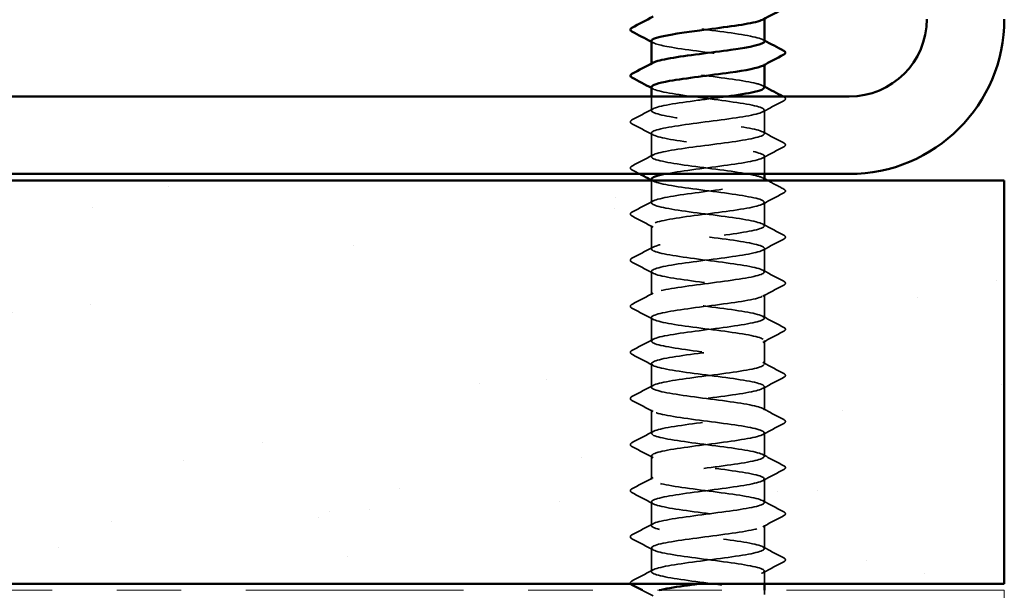
# Model space of a CAD drawing. Units: inches. Extents: x 0.6 to 33.4, y 0.6 to 21.4.
# Drawn here: x 13.3 to 14.9, y 11.7 to 12.6 of the extents above; entities that cross this region are included whole.
import ezdxf

# ---------------------------------------------------------------- set-up
doc = ezdxf.new("R2010")
doc.units = ezdxf.units.IN
doc.header["$LTSCALE"] = 2
doc.header["$MEASUREMENT"] = 0
doc.linetypes.add('DASHED', pattern=[0.2067, 0.1654, -0.0413])
doc.linetypes.add('DOUBLE_DASH_CHAIN', pattern=[1.2403, 0.6614, -0.0827, 0.1654, -0.0827, 0.1654, -0.0827])
for name, color, linetype, lineweight in [('Hatch (ANSI)', 7, 'Continuous', 18), ('Hidden (ANSI)', 7, 'DASHED', 35), ('Visible (ANSI)', 7, 'Continuous', 50)]:
    doc.layers.add(name, color=color, linetype=linetype, lineweight=lineweight)

msp = doc.modelspace()

# ---------------------------------------------------------------- hatches: boundary and pattern name
at = {"layer": 'Hatch (ANSI)', "true_color": 0x804000}
h = msp.add_hatch(dxfattribs=at)
h.set_pattern_fill('AR-SAND', color=36, scale=0.25, angle=45, style=0)
h.paths.add_polyline_path([(1.59214, 12.3011), (14.86236, 12.3011), (14.86236, 11.6761), (1.59214, 11.6761)])

# ---------------------------------------------------------------- linework, layer by layer
at = {"layer": 'Hidden (ANSI)', "ltscale": 0.00122}
for p, q in [((14.31603, 12.48082), (14.31603, 12.48221)), ((14.49103, 12.48015), (14.49103, 12.48153))]:
    msp.add_line(p, q, dxfattribs=at)
at = {"layer": 'Hidden (ANSI)', "ltscale": 0.02058}
msp.add_line((14.31603, 12.40939), (14.31603, 12.4311), dxfattribs=at)
at = {"layer": 'Hidden (ANSI)', "ltscale": 0.034593}
for p, q in [((14.49103, 12.37368), (14.49103, 12.4101)), ((14.31603, 12.33796), (14.31603, 12.37439)), ((14.49103, 12.23082), (14.49103, 12.26725)), ((14.31603, 12.1951), (14.31603, 12.23153)), ((14.49103, 12.15939), (14.49103, 12.19582)), ((14.31603, 12.12368), (14.31603, 12.1601)), ((14.49103, 12.08796), (14.49103, 12.12439)), ((14.31603, 12.05225), (14.31603, 12.08868)), ((14.49103, 12.01653), (14.49103, 12.05296)), ((14.31603, 11.98082), (14.31603, 12.01725)), ((14.49103, 11.9451), (14.49103, 11.98153)), ((14.31603, 11.90939), (14.31603, 11.94582)), ((14.49103, 11.87368), (14.49103, 11.9101)), ((14.31603, 11.83796), (14.31603, 11.87439)), ((14.49103, 11.80225), (14.49103, 11.83868)), ((14.31603, 11.76653), (14.31603, 11.80296)), ((14.49103, 11.73082), (14.49103, 11.76725)), ((14.31603, 11.6951), (14.31603, 11.73153))]:
    msp.add_line(p, q, dxfattribs=at)
at = {"layer": 'Hidden (ANSI)', "ltscale": 0.026158}
msp.add_line((14.49103, 12.3111), (14.49103, 12.33868), dxfattribs=at)
at = {"layer": 'Hidden (ANSI)', "ltscale": 0.032824}
msp.add_line((14.31603, 12.26653), (14.31603, 12.3011), dxfattribs=at)
at = {"layer": 'Hidden (ANSI)', "ltscale": 0.018675}
msp.add_line((14.49103, 11.6761), (14.49103, 11.69582), dxfattribs=at)
at = {"layer": 'Hidden (ANSI)', "ltscale": 0.006294}
msp.add_line((14.49103, 11.65939), (14.49103, 11.6661), dxfattribs=at)
at = {"layer": 'Hidden (ANSI)', "ltscale": 0.283838}
msp.add_open_spline([(14.31623, 12.58868), (14.31614, 12.58765), (14.31711, 12.58662), (14.31922, 12.5856), (14.32817, 12.58125), (14.35712, 12.57691), (14.39017, 12.57256), (14.42323, 12.56822), (14.4586, 12.56387), (14.47686, 12.55952), (14.48994, 12.55641), (14.49372, 12.55329), (14.48817, 12.55018)], degree=3, knots=[-268.6061719, -268.6061719, -268.6061719, -268.6061719, -268.3354667, -268.3354667, -268.3354667, -267.1886589, -267.1886589, -267.1886589, -266.041851, -266.041851, -266.041851, -265.2196402, -265.2196402, -265.2196402, -265.2196402], dxfattribs=at)
at = {"layer": 'Hidden (ANSI)', "ltscale": 0.28383}
msp.add_open_spline([(14.49103, 12.51653), (14.49103, 12.52087), (14.47013, 12.5252), (14.43976, 12.52954), (14.40931, 12.53388), (14.37098, 12.53823), (14.34584, 12.54258), (14.32181, 12.54673), (14.31106, 12.55088), (14.31866, 12.55503)], degree=3, knots=[259.1813939, 259.1813939, 259.1813939, 259.1813939, 260.3253848, 260.3253848, 260.3253848, 261.4721927, 261.4721927, 261.4721927, 262.5679256, 262.5679256, 262.5679256, 262.5679256], dxfattribs=at)
at = {"layer": 'Hidden (ANSI)', "ltscale": 0.002721}
for points in [[(14.31865, 12.51446), (14.31778, 12.51493), (14.31691, 12.5154), (14.31603, 12.51586)], [(14.48842, 12.51932), (14.48929, 12.51885), (14.49016, 12.51839), (14.49103, 12.51792)], [(14.31865, 12.44303), (14.31778, 12.4435), (14.31691, 12.44397), (14.31603, 12.44443)], [(14.48842, 12.44789), (14.48929, 12.44742), (14.49016, 12.44696), (14.49103, 12.44649)], [(14.31865, 12.30018), (14.31778, 12.30064), (14.31691, 12.30111), (14.31603, 12.30158)], [(14.48842, 12.30503), (14.48929, 12.30457), (14.49016, 12.3041), (14.49103, 12.30363)]]:
    msp.add_open_spline(points, degree=3, dxfattribs=at)
at = {"layer": 'Hidden (ANSI)', "ltscale": 0.28384}
msp.add_open_spline([(14.31624, 12.51725), (14.31652, 12.51396), (14.32767, 12.51067), (14.347, 12.50738), (14.37253, 12.50303), (14.41095, 12.49868), (14.44115, 12.49434), (14.47135, 12.48999), (14.4917, 12.48565), (14.49102, 12.4813), (14.49088, 12.48045), (14.48994, 12.4796), (14.48829, 12.47875)], degree=3, knots=[-262.3229866, -262.3229866, -262.3229866, -262.3229866, -261.4546196, -261.4546196, -261.4546196, -260.3078117, -260.3078117, -260.3078117, -259.1610038, -259.1610038, -259.1610038, -258.9364549, -258.9364549, -258.9364549, -258.9364549], dxfattribs=at)
at = {"layer": 'Hidden (ANSI)', "ltscale": 0.283829}
msp.add_open_spline([(14.49065, 12.4451), (14.49067, 12.44717), (14.48658, 12.44925), (14.4783, 12.45132), (14.46092, 12.45566), (14.42605, 12.46001), (14.39286, 12.46435), (14.35966, 12.4687), (14.32992, 12.47304), (14.31999, 12.47739), (14.31525, 12.47946), (14.31513, 12.48153), (14.31902, 12.4836)], degree=3, knots=[252.8982086, 252.8982086, 252.8982086, 252.8982086, 253.4445376, 253.4445376, 253.4445376, 254.5913455, 254.5913455, 254.5913455, 255.7381534, 255.7381534, 255.7381534, 256.2847403, 256.2847403, 256.2847403, 256.2847403], dxfattribs=at)
at = {"layer": 'Hidden (ANSI)', "ltscale": 1.261785}
msp.add_open_spline([(14.31628, 12.44582), (14.31618, 12.44461), (14.31753, 12.4434), (14.32045, 12.44219), (14.33095, 12.43784), (14.36112, 12.4335), (14.39438, 12.42915), (14.42765, 12.42481), (14.46221, 12.42046), (14.47909, 12.41612), (14.49596, 12.41177), (14.49423, 12.40742), (14.47485, 12.40308), (14.45547, 12.39873), (14.41948, 12.39439), (14.38666, 12.39004), (14.35384, 12.3857), (14.32596, 12.38135), (14.31834, 12.377), (14.31071, 12.37266), (14.32376, 12.36831), (14.35031, 12.36397), (14.37686, 12.35962), (14.41547, 12.35528), (14.44494, 12.35093), (14.4744, 12.34658), (14.49313, 12.34224), (14.49083, 12.33789), (14.48852, 12.33355), (14.46532, 12.3292), (14.43396, 12.32486), (14.40259, 12.32051), (14.36477, 12.31616), (14.34127, 12.31182), (14.33999, 12.31158), (14.33875, 12.31134), (14.33755, 12.3111)], degree=3, knots=[-256.0398013, -256.0398013, -256.0398013, -256.0398013, -255.7205802, -255.7205802, -255.7205802, -254.5737724, -254.5737724, -254.5737724, -253.4269645, -253.4269645, -253.4269645, -252.2801567, -252.2801567, -252.2801567, -251.1333488, -251.1333488, -251.1333488, -249.9865409, -249.9865409, -249.9865409, -248.8397331, -248.8397331, -248.8397331, -247.6929252, -247.6929252, -247.6929252, -246.5461173, -246.5461173, -246.5461173, -245.3993095, -245.3993095, -245.3993095, -244.2525016, -244.2525016, -244.2525016, -244.1897138, -244.1897138, -244.1897138, -244.1897138], dxfattribs=at)
at = {"layer": 'Hidden (ANSI)', "ltscale": 1.206918}
msp.add_open_spline([(14.49066, 12.30225), (14.49072, 12.30413), (14.48735, 12.30602), (14.48041, 12.30791), (14.46444, 12.31225), (14.43044, 12.3166), (14.39708, 12.32094), (14.36372, 12.32529), (14.33282, 12.32964), (14.32134, 12.33398), (14.30987, 12.33833), (14.31845, 12.34267), (14.34236, 12.34702), (14.36628, 12.35136), (14.40424, 12.35571), (14.43539, 12.36006), (14.46655, 12.3644), (14.4892, 12.36875), (14.49092, 12.37309), (14.49264, 12.37744), (14.47332, 12.38178), (14.44358, 12.38613), (14.41384, 12.39048), (14.37528, 12.39482), (14.3491, 12.39917), (14.32291, 12.40351), (14.31051, 12.40786), (14.3187, 12.4122), (14.32689, 12.41655), (14.35524, 12.4209), (14.38817, 12.42524), (14.40298, 12.4272), (14.41836, 12.42915), (14.43251, 12.4311)], degree=3, knots=[240.331838, 240.331838, 240.331838, 240.331838, 240.8296511, 240.8296511, 240.8296511, 241.976459, 241.976459, 241.976459, 243.1232669, 243.1232669, 243.1232669, 244.2700747, 244.2700747, 244.2700747, 245.4168826, 245.4168826, 245.4168826, 246.5636905, 246.5636905, 246.5636905, 247.7104983, 247.7104983, 247.7104983, 248.8573062, 248.8573062, 248.8573062, 250.004114, 250.004114, 250.004114, 251.1509219, 251.1509219, 251.1509219, 251.6667043, 251.6667043, 251.6667043, 251.6667043], dxfattribs=at)
at = {"layer": 'Hidden (ANSI)', "ltscale": 0.035082}
for points in [[(14.52104, 12.42466), (14.51015, 12.41891), (14.49928, 12.41314), (14.48842, 12.40732)], [(14.28603, 12.39484), (14.29691, 12.40059), (14.30779, 12.40636), (14.31865, 12.41217)], [(14.31865, 12.37161), (14.30779, 12.37742), (14.29691, 12.38319), (14.28603, 12.38894)], [(14.48842, 12.37646), (14.49928, 12.37065), (14.51015, 12.36487), (14.52104, 12.35912)], [(14.52104, 12.35323), (14.51015, 12.34748), (14.49928, 12.34171), (14.48842, 12.33589)], [(14.28603, 12.32341), (14.29691, 12.32916), (14.30779, 12.33493), (14.31865, 12.34075)], [(14.28603, 12.25198), (14.29691, 12.25773), (14.30779, 12.2635), (14.31865, 12.26932)], [(14.52104, 12.2818), (14.51015, 12.27605), (14.49928, 12.27028), (14.48842, 12.26446)], [(14.31865, 12.22875), (14.30779, 12.23456), (14.29691, 12.24033), (14.28603, 12.24609)], [(14.48842, 12.2336), (14.49928, 12.22779), (14.51015, 12.22202), (14.52104, 12.21626)], [(14.52104, 12.21037), (14.51015, 12.20462), (14.49928, 12.19885), (14.48842, 12.19303)], [(14.28603, 12.18055), (14.29691, 12.1863), (14.30779, 12.19207), (14.31865, 12.19789)], [(14.31865, 12.15732), (14.30779, 12.16314), (14.29691, 12.16891), (14.28603, 12.17466)], [(14.48842, 12.16217), (14.49928, 12.15636), (14.51015, 12.15059), (14.52104, 12.14484)], [(14.52104, 12.13894), (14.51015, 12.13319), (14.49928, 12.12742), (14.48842, 12.12161)], [(14.28603, 12.10912), (14.29691, 12.11487), (14.30779, 12.12065), (14.31865, 12.12646)], [(14.31865, 12.08589), (14.30779, 12.09171), (14.29691, 12.09748), (14.28603, 12.10323)], [(14.48842, 12.09075), (14.49928, 12.08493), (14.51015, 12.07916), (14.52104, 12.07341)], [(14.52104, 12.06752), (14.51015, 12.06176), (14.49928, 12.05599), (14.48842, 12.05018)], [(14.28603, 12.03769), (14.29691, 12.04345), (14.30779, 12.04922), (14.31865, 12.05503)], [(14.31865, 12.01446), (14.30779, 12.02028), (14.29691, 12.02605), (14.28603, 12.0318)], [(14.48842, 12.01932), (14.49928, 12.0135), (14.51015, 12.00773), (14.52104, 12.00198)], [(14.52104, 11.99609), (14.51015, 11.99033), (14.49928, 11.98456), (14.48842, 11.97875)], [(14.28603, 11.96626), (14.29691, 11.97202), (14.30779, 11.97779), (14.31865, 11.9836)], [(14.31865, 11.94303), (14.30779, 11.94885), (14.29691, 11.95462), (14.28603, 11.96037)], [(14.48842, 11.94789), (14.49928, 11.94207), (14.51015, 11.9363), (14.52104, 11.93055)], [(14.52104, 11.92466), (14.51015, 11.91891), (14.49928, 11.91314), (14.48842, 11.90732)], [(14.28603, 11.89484), (14.29691, 11.90059), (14.30779, 11.90636), (14.31865, 11.91217)], [(14.31865, 11.87161), (14.30779, 11.87742), (14.29691, 11.88319), (14.28603, 11.88894)], [(14.48842, 11.87646), (14.49928, 11.87065), (14.51015, 11.86487), (14.52104, 11.85912)], [(14.52104, 11.85323), (14.51015, 11.84748), (14.49928, 11.84171), (14.48842, 11.83589)], [(14.28603, 11.82341), (14.29691, 11.82916), (14.30779, 11.83493), (14.31865, 11.84075)], [(14.31865, 11.80018), (14.30779, 11.80599), (14.29691, 11.81176), (14.28603, 11.81752)], [(14.48842, 11.80503), (14.49928, 11.79922), (14.51015, 11.79345), (14.52104, 11.78769)], [(14.52104, 11.7818), (14.51015, 11.77605), (14.49928, 11.77028), (14.48842, 11.76446)], [(14.28603, 11.75198), (14.29691, 11.75773), (14.30779, 11.7635), (14.31865, 11.76932)], [(14.31865, 11.72875), (14.30779, 11.73456), (14.29691, 11.74033), (14.28603, 11.74609)], [(14.48842, 11.7336), (14.49928, 11.72779), (14.51015, 11.72202), (14.52104, 11.71626)], [(14.52104, 11.71037), (14.51015, 11.70462), (14.49928, 11.69885), (14.48842, 11.69303)], [(14.28603, 11.68055), (14.29691, 11.6863), (14.30779, 11.69207), (14.31865, 11.69789)]]:
    msp.add_open_spline(points, degree=3, dxfattribs=at)
at = {"layer": 'Hidden (ANSI)', "ltscale": 0.00103}
msp.add_open_spline([(14.51999, 12.4311), (14.52034, 12.43092), (14.52069, 12.43074), (14.52104, 12.43055)], degree=3, dxfattribs=at)
at = {"layer": 'Hidden (ANSI)', "ltscale": 0.041609}
for points in [[(14.52104, 12.43055), (14.52244, 12.42981), (14.52348, 12.42897), (14.52359, 12.42636), (14.5225, 12.42543), (14.52104, 12.42466)], [(14.28603, 12.38894), (14.28463, 12.38968), (14.28359, 12.39052), (14.28348, 12.39314), (14.28457, 12.39407), (14.28603, 12.39484)], [(14.52104, 12.35912), (14.52244, 12.35839), (14.52348, 12.35754), (14.52359, 12.35493), (14.5225, 12.354), (14.52104, 12.35323)], [(14.28603, 12.31752), (14.28463, 12.31825), (14.28359, 12.31909), (14.28348, 12.32171), (14.28457, 12.32264), (14.28603, 12.32341)], [(14.52104, 12.28769), (14.52244, 12.28696), (14.52348, 12.28612), (14.52359, 12.2835), (14.5225, 12.28257), (14.52104, 12.2818)], [(14.28603, 12.24609), (14.28463, 12.24682), (14.28359, 12.24767), (14.28348, 12.25028), (14.28457, 12.25121), (14.28603, 12.25198)], [(14.52104, 12.21626), (14.52244, 12.21553), (14.52348, 12.21469), (14.52359, 12.21207), (14.5225, 12.21114), (14.52104, 12.21037)], [(14.28603, 12.17466), (14.28463, 12.1754), (14.28359, 12.17624), (14.28348, 12.17885), (14.28457, 12.17978), (14.28603, 12.18055)], [(14.52104, 12.14484), (14.52244, 12.1441), (14.52348, 12.14326), (14.52359, 12.14064), (14.5225, 12.13972), (14.52104, 12.13894)], [(14.28603, 12.10323), (14.28463, 12.10397), (14.28359, 12.10481), (14.28348, 12.10742), (14.28457, 12.10835), (14.28603, 12.10912)], [(14.52104, 12.07341), (14.52244, 12.07267), (14.52348, 12.07183), (14.52359, 12.06921), (14.5225, 12.06829), (14.52104, 12.06752)], [(14.28603, 12.0318), (14.28463, 12.03254), (14.28359, 12.03338), (14.28348, 12.036), (14.28457, 12.03692), (14.28603, 12.03769)], [(14.52104, 12.00198), (14.52244, 12.00124), (14.52348, 12.0004), (14.52359, 11.99779), (14.5225, 11.99686), (14.52104, 11.99609)], [(14.28603, 11.96037), (14.28463, 11.96111), (14.28359, 11.96195), (14.28348, 11.96457), (14.28457, 11.96549), (14.28603, 11.96626)], [(14.52104, 11.93055), (14.52244, 11.92981), (14.52348, 11.92897), (14.52359, 11.92636), (14.5225, 11.92543), (14.52104, 11.92466)], [(14.28603, 11.88894), (14.28463, 11.88968), (14.28359, 11.89052), (14.28348, 11.89314), (14.28457, 11.89407), (14.28603, 11.89484)], [(14.52104, 11.85912), (14.52244, 11.85839), (14.52348, 11.85754), (14.52359, 11.85493), (14.5225, 11.854), (14.52104, 11.85323)], [(14.28603, 11.81752), (14.28463, 11.81825), (14.28359, 11.81909), (14.28348, 11.82171), (14.28457, 11.82264), (14.28603, 11.82341)], [(14.52104, 11.78769), (14.52244, 11.78696), (14.52348, 11.78612), (14.52359, 11.7835), (14.5225, 11.78257), (14.52104, 11.7818)], [(14.28603, 11.74609), (14.28463, 11.74682), (14.28359, 11.74767), (14.28348, 11.75028), (14.28457, 11.75121), (14.28603, 11.75198)], [(14.52104, 11.71626), (14.52244, 11.71553), (14.52348, 11.71469), (14.52359, 11.71207), (14.5225, 11.71114), (14.52104, 11.71037)]]:
    msp.add_open_spline(points, degree=3, knots=[0, 0, 0, 0, 0.05425934, 0.05425934, 0.11103282, 0.11103282, 0.11103282, 0.11103282], dxfattribs=at)
at = {"layer": 'Hidden (ANSI)', "ltscale": 0.012952}
msp.add_open_spline([(14.29814, 12.3111), (14.2941, 12.31325), (14.29007, 12.31538), (14.28603, 12.31752)], degree=3, dxfattribs=at)
at = {"layer": 'Hidden (ANSI)', "ltscale": 1.084517}
msp.add_open_spline([(14.47084, 9.5801), (14.47586, 9.58112), (14.48008, 9.58213), (14.48329, 9.58314), (14.49705, 9.58749), (14.49128, 9.59183), (14.46915, 9.59618), (14.44703, 9.60052), (14.40974, 9.60487), (14.37777, 9.60922), (14.34581, 9.61356), (14.32089, 9.61791), (14.31672, 9.62225), (14.31254, 9.6266), (14.32933, 9.63094), (14.35786, 9.63529), (14.38639, 9.63964), (14.42512, 9.64398), (14.45277, 9.64833), (14.48042, 9.65267), (14.4955, 9.65702), (14.48972, 9.66136), (14.48394, 9.66571), (14.45762, 9.67006), (14.42521, 9.6744), (14.3928, 9.67875), (14.35607, 9.68309), (14.33518, 9.68744), (14.3143, 9.69178), (14.3104, 9.69613), (14.32562, 9.70048), (14.34084, 9.70482), (14.37437, 9.70917), (14.40778, 9.71351), (14.44119, 9.71786), (14.47267, 9.7222), (14.48494, 9.72655), (14.4972, 9.7309), (14.48959, 9.73524), (14.46627, 9.73959), (14.44295, 9.74393), (14.4052, 9.74828), (14.37375, 9.75262), (14.3423, 9.75697), (14.31885, 9.76132), (14.31629, 9.76566), (14.31373, 9.77001), (14.33219, 9.77435), (14.36154, 9.7787), (14.39088, 9.78304), (14.42952, 9.78739), (14.45622, 9.79174), (14.48293, 9.79608), (14.49625, 9.80043), (14.48888, 9.80477), (14.48151, 9.80912), (14.45384, 9.81346), (14.42107, 9.81781), (14.3883, 9.82216), (14.35221, 9.8265), (14.33262, 9.83085), (14.31302, 9.83519), (14.311, 9.83954), (14.32764, 9.84388), (14.34429, 9.84823), (14.37872, 9.85258), (14.41201, 9.85692), (14.4453, 9.86127), (14.47566, 9.86561), (14.4864, 9.86996), (14.49714, 9.8743), (14.48769, 9.87865), (14.46324, 9.883), (14.43879, 9.88734), (14.40066, 9.89169), (14.36979, 9.89603), (14.33893, 9.90038), (14.31701, 9.90472), (14.31607, 9.90907), (14.31513, 9.91342), (14.33522, 9.91776), (14.36531, 9.92211), (14.3954, 9.92645), (14.43385, 9.9308), (14.45955, 9.93514), (14.48524, 9.93949), (14.49679, 9.94384), (14.48785, 9.94818), (14.4789, 9.95253), (14.44995, 9.95687), (14.41689, 9.96122), (14.38384, 9.96556), (14.34847, 9.96991), (14.33021, 9.97426), (14.31196, 9.9786), (14.31181, 9.98295), (14.32985, 9.98729), (14.34788, 9.99164), (14.38313, 9.99598), (14.41622, 10.00033), (14.44932, 10.00468), (14.47847, 10.00902), (14.48766, 10.01337), (14.49686, 10.01771), (14.4856, 10.02206), (14.46007, 10.0264), (14.43454, 10.03075), (14.39612, 10.0351), (14.36592, 10.03944), (14.33572, 10.04379), (14.31537, 10.04813), (14.31605, 10.05248), (14.31673, 10.05682), (14.33841, 10.06117), (14.36917, 10.06552), (14.39993, 10.06986), (14.43811, 10.07421), (14.46274, 10.07855), (14.48737, 10.0829), (14.49711, 10.08724), (14.48661, 10.09159), (14.47612, 10.09594), (14.44595, 10.10028), (14.41268, 10.10463), (14.37942, 10.10897), (14.34486, 10.11332), (14.32798, 10.11767), (14.31111, 10.12201), (14.31284, 10.12636), (14.33222, 10.1307), (14.3516, 10.13505), (14.38759, 10.13939), (14.42041, 10.14374), (14.45323, 10.14809), (14.48111, 10.15243), (14.48873, 10.15678), (14.49635, 10.16112), (14.48331, 10.16547), (14.45676, 10.16981), (14.43021, 10.17416), (14.3916, 10.17851), (14.36213, 10.18285), (14.33266, 10.1872), (14.31394, 10.19154), (14.31624, 10.19589), (14.31855, 10.20023), (14.34175, 10.20458), (14.37311, 10.20893), (14.40448, 10.21327), (14.44229, 10.21762), (14.4658, 10.22196), (14.4893, 10.22631), (14.49721, 10.23065), (14.48518, 10.235), (14.47316, 10.23935), (14.44185, 10.24369), (14.40845, 10.24804), (14.37506, 10.25238), (14.34139, 10.25673), (14.32593, 10.26107), (14.31048, 10.26542), (14.31408, 10.26977), (14.33476, 10.27411), (14.35544, 10.27846), (14.39208, 10.2828), (14.42455, 10.28715), (14.45702, 10.29149), (14.48356, 10.29584), (14.4896, 10.30019), (14.49563, 10.30453), (14.48083, 10.30888), (14.45333, 10.31322), (14.42583, 10.31757), (14.38711, 10.32191), (14.35844, 10.32626), (14.32978, 10.33061), (14.31272, 10.33495), (14.31664, 10.3393), (14.32056, 10.34364), (14.34524, 10.34799), (14.37713, 10.35233), (14.40902, 10.35668), (14.44639, 10.36103), (14.4687, 10.36537), (14.49102, 10.36972), (14.49709, 10.37406), (14.48356, 10.37841), (14.47004, 10.38275), (14.43766, 10.3871), (14.40421, 10.39145), (14.37076, 10.39579), (14.33806, 10.40014), (14.32406, 10.40448), (14.31007, 10.40883), (14.31554, 10.41317), (14.33747, 10.41752), (14.3594, 10.42187), (14.39661, 10.42621), (14.42865, 10.43056), (14.46069, 10.4349), (14.48583, 10.43925), (14.49026, 10.44359), (14.49469, 10.44794), (14.47818, 10.45229), (14.44978, 10.45663), (14.42139, 10.46098), (14.38265, 10.46532), (14.35486, 10.46967), (14.32706, 10.47401), (14.31171, 10.47836), (14.31724, 10.48271), (14.32276, 10.48705), (14.34886, 10.4914), (14.3812, 10.49574), (14.41355, 10.50009), (14.45037, 10.50443), (14.47146, 10.50878), (14.49254, 10.51313), (14.49675, 10.51747), (14.48175, 10.52182), (14.46676, 10.52616), (14.43339, 10.53051), (14.39997, 10.53485), (14.36655, 10.5392), (14.33489, 10.54355), (14.32238, 10.54789), (14.30987, 10.55224), (14.3172, 10.55658), (14.34033, 10.56093), (14.36346, 10.56527), (14.40114, 10.56962), (14.43268, 10.57397), (14.46422, 10.57831), (14.4879, 10.58266), (14.49072, 10.587), (14.49354, 10.59135), (14.47534, 10.59569), (14.44613, 10.60004), (14.41691, 10.60439), (14.37825, 10.60873), (14.35139, 10.61308), (14.32453, 10.61742), (14.31092, 10.62177), (14.31804, 10.62611), (14.32516, 10.63046), (14.35262, 10.63481), (14.38533, 10.63915), (14.41805, 10.6435), (14.45425, 10.64784), (14.47405, 10.65219), (14.49386, 10.65653), (14.49618, 10.66088), (14.47976, 10.66523), (14.46333, 10.66957), (14.42905, 10.67392), (14.39573, 10.67826), (14.36242, 10.68261), (14.33188, 10.68695), (14.32089, 10.6913), (14.3099, 10.69565), (14.31906, 10.69999), (14.34334, 10.70434), (14.36761, 10.70868), (14.40569, 10.71303), (14.43665, 10.71737), (14.46761, 10.72172), (14.48978, 10.72607), (14.49098, 10.73041), (14.49218, 10.73476), (14.47234, 10.7391), (14.44237, 10.74345), (14.41239, 10.74779), (14.3739, 10.75214), (14.34804, 10.75649), (14.32218, 10.76083), (14.31035, 10.76518), (14.31904, 10.76952), (14.32774, 10.77387), (14.35649, 10.77821), (14.38951, 10.78256), (14.42252, 10.78691), (14.45801, 10.79125), (14.47648, 10.7956), (14.49495, 10.79994), (14.4954, 10.80429), (14.47759, 10.80863), (14.45977, 10.81298), (14.42465, 10.81733), (14.39151, 10.82167), (14.35838, 10.82602), (14.32904, 10.83036), (14.31959, 10.83471), (14.31015, 10.83905), (14.32113, 10.8434), (14.34649, 10.84775), (14.37185, 10.85209), (14.41023, 10.85644), (14.44054, 10.86078), (14.47085, 10.86513), (14.49145, 10.86947), (14.49103, 10.87382), (14.4906, 10.87817), (14.46918, 10.88251), (14.43852, 10.88686), (14.40786, 10.8912), (14.36963, 10.89555), (14.34483, 10.89989), (14.32002, 10.90424), (14.30999, 10.90859), (14.32024, 10.91293), (14.3305, 10.91728), (14.36047, 10.92162), (14.39371, 10.92597), (14.42695, 10.93031), (14.46164, 10.93466), (14.47874, 10.93901), (14.49584, 10.94335), (14.49441, 10.9477), (14.47524, 10.95204), (14.45607, 10.95639), (14.42019, 10.96073), (14.38732, 10.96508), (14.35446, 10.96943), (14.32637, 10.97377), (14.31849, 10.97812), (14.31062, 10.98246), (14.32338, 10.98681), (14.34977, 10.99115), (14.37616, 10.9955), (14.41475, 10.99985), (14.44434, 11.00419), (14.47393, 11.00854), (14.49292, 11.01288), (14.49087, 11.01723), (14.48883, 11.02157), (14.46586, 11.02592), (14.43459, 11.03027), (14.40332, 11.03461), (14.36543, 11.03896), (14.34175, 11.0433), (14.31806, 11.04765), (14.30986, 11.05199), (14.32164, 11.05634), (14.33343, 11.06069), (14.36456, 11.06503), (14.39794, 11.06938), (14.43132, 11.07372), (14.46514, 11.07807), (14.48082, 11.08241), (14.4965, 11.08676), (14.4932, 11.09111), (14.47272, 11.09545), (14.45224, 11.0998), (14.4157, 11.10414), (14.38317, 11.10849), (14.35064, 11.11283), (14.32388, 11.11718), (14.31759, 11.12153), (14.31131, 11.12587), (14.32583, 11.13022), (14.35318, 11.13456), (14.38054, 11.13891), (14.41925, 11.14325), (14.44805, 11.1476), (14.47684, 11.15195), (14.49417, 11.15629), (14.49051, 11.16064), (14.48685, 11.16498), (14.4624, 11.16933), (14.43059, 11.17367), (14.39878, 11.17802), (14.36133, 11.18237), (14.33882, 11.18671), (14.31631, 11.19106), (14.30995, 11.1954), (14.32323, 11.19975), (14.33652, 11.20409), (14.36874, 11.20844), (14.40218, 11.21279), (14.43563, 11.21713), (14.46849, 11.22148), (14.48272, 11.22582), (14.49695, 11.23017), (14.49178, 11.23451), (14.47004, 11.23886), (14.44831, 11.24321), (14.41119, 11.24755), (14.37907, 11.2519), (14.34696, 11.25624), (14.32159, 11.26059), (14.3169, 11.26493), (14.31221, 11.26928), (14.32846, 11.27363), (14.35671, 11.27797), (14.38497, 11.28232), (14.42371, 11.28666), (14.45165, 11.29101), (14.47958, 11.29535), (14.49521, 11.2997), (14.48994, 11.30405), (14.48467, 11.30839), (14.45879, 11.31274), (14.42652, 11.31708), (14.39424, 11.32143), (14.35732, 11.32577), (14.33604, 11.33012), (14.31475, 11.33447), (14.31025, 11.33881), (14.32501, 11.34316), (14.33978, 11.3475), (14.37299, 11.35185), (14.40643, 11.35619), (14.43986, 11.36054), (14.47169, 11.36489), (14.48443, 11.36923), (14.49718, 11.37358), (14.49015, 11.37792), (14.46721, 11.38227), (14.44426, 11.38661), (14.40665, 11.39096), (14.37503, 11.39531), (14.3434, 11.39965), (14.31948, 11.404), (14.31641, 11.40834), (14.31333, 11.41269), (14.33126, 11.41703), (14.36035, 11.42138), (14.38945, 11.42573), (14.42812, 11.43007), (14.45513, 11.43442), (14.48215, 11.43876), (14.49604, 11.44311), (14.48917, 11.44745), (14.48231, 11.4518), (14.45506, 11.45615), (14.4224, 11.46049), (14.38973, 11.46484), (14.35343, 11.46918), (14.33342, 11.47353), (14.31341, 11.47787), (14.31078, 11.48222), (14.32698, 11.48657), (14.34318, 11.49091), (14.37733, 11.49526), (14.41066, 11.4996), (14.444, 11.50395), (14.47472, 11.50829), (14.48595, 11.51264), (14.49719, 11.51699), (14.48832, 11.52133), (14.46422, 11.52568), (14.44012, 11.53002), (14.4021, 11.53437), (14.37105, 11.53871), (14.33999, 11.54306), (14.31758, 11.54741), (14.31612, 11.55175), (14.31466, 11.5561), (14.33424, 11.56044), (14.3641, 11.56479), (14.39395, 11.56913), (14.43248, 11.57348), (14.4585, 11.57783), (14.48453, 11.58217), (14.49664, 11.58652), (14.4882, 11.59086), (14.47975, 11.59521), (14.4512, 11.59955), (14.41823, 11.6039), (14.38526, 11.60825), (14.34965, 11.61259), (14.33096, 11.61694), (14.31228, 11.62128), (14.31153, 11.62563), (14.32913, 11.62997), (14.34672, 11.63432), (14.38172, 11.63867), (14.41488, 11.64301), (14.44805, 11.64736), (14.47759, 11.6517), (14.48728, 11.65605), (14.49697, 11.66039), (14.48629, 11.66474), (14.46109, 11.66909), (14.4359, 11.67343), (14.39756, 11.67778), (14.36715, 11.68212), (14.33673, 11.68647), (14.31587, 11.69081), (14.31604, 11.69516), (14.3162, 11.69951), (14.33738, 11.70385), (14.36793, 11.7082), (14.39848, 11.71254), (14.43676, 11.71689), (14.46174, 11.72123), (14.48671, 11.72558), (14.49703, 11.72993), (14.48703, 11.73427), (14.47702, 11.73862), (14.44724, 11.74296), (14.41403, 11.74731), (14.38082, 11.75165), (14.34599, 11.756), (14.32868, 11.76035), (14.31136, 11.76469), (14.31249, 11.76904), (14.33145, 11.77338), (14.3504, 11.77773), (14.38616, 11.78207), (14.41908, 11.78642), (14.45199, 11.79077), (14.48029, 11.79511), (14.48841, 11.79946), (14.49654, 11.8038), (14.48406, 11.80815), (14.45783, 11.81249), (14.4316, 11.81684), (14.39304, 11.82119), (14.36333, 11.82553), (14.33362, 11.82988), (14.31437, 11.83422), (14.31616, 11.83857), (14.31795, 11.84291), (14.34067, 11.84726), (14.37185, 11.85161), (14.40303, 11.85595), (14.44097, 11.8603), (14.46484, 11.86464), (14.4887, 11.86899), (14.4972, 11.87333), (14.48566, 11.87768), (14.47412, 11.88203), (14.44317, 11.88637), (14.4098, 11.89072), (14.37644, 11.89506), (14.34248, 11.89941), (14.32657, 11.90375), (14.31066, 11.9081), (14.31366, 11.91245), (14.33394, 11.91679), (14.35421, 11.92114), (14.39065, 11.92548), (14.42324, 11.92983), (14.45583, 11.93417), (14.4828, 11.93852), (14.48934, 11.94287), (14.49589, 11.94721), (14.48164, 11.95156), (14.45444, 11.9559), (14.42723, 11.96025), (14.38854, 11.9646), (14.35961, 11.96894), (14.33068, 11.97329), (14.31308, 11.97763), (14.31649, 11.98198), (14.31989, 11.98632), (14.34411, 11.99067), (14.37584, 11.99502), (14.40757, 11.99936), (14.44509, 12.00371), (14.46779, 12.00805), (14.4905, 12.0124), (14.49715, 12.01674), (14.4841, 12.02109), (14.47105, 12.02544), (14.439, 12.02978), (14.40556, 12.03413), (14.37213, 12.03847), (14.3391, 12.04282), (14.32464, 12.04716), (14.31017, 12.05151), (14.31505, 12.05586), (14.33659, 12.0602), (14.35813, 12.06455), (14.39516, 12.06889), (14.42735, 12.07324), (14.45953, 12.07758), (14.48513, 12.08193), (14.49007, 12.08628), (14.49502, 12.09062), (14.47904, 12.09497), (14.45093, 12.09931), (14.42281, 12.10366), (14.38407, 12.108), (14.35599, 12.11235), (14.32791, 12.1167), (14.31201, 12.12104), (14.31702, 12.12539), (14.32204, 12.12973), (14.34769, 12.13408), (14.3799, 12.13842), (14.4121, 12.14277), (14.44911, 12.14712), (14.4706, 12.15146), (14.49208, 12.15581), (14.49688, 12.16015), (14.48235, 12.1645), (14.46782, 12.16884), (14.43476, 12.17319), (14.40132, 12.17754), (14.36788, 12.18188), (14.33588, 12.18623), (14.3229, 12.19057), (14.30991, 12.19492), (14.31665, 12.19926), (14.3394, 12.20361), (14.36215, 12.20796), (14.3997, 12.2123), (14.4314, 12.21665), (14.46311, 12.22099), (14.48726, 12.22534), (14.4906, 12.22968), (14.49393, 12.23403), (14.47627, 12.23838), (14.4473, 12.24272), (14.41834, 12.24707), (14.37965, 12.25141), (14.35248, 12.25576), (14.32532, 12.2601), (14.31115, 12.26445), (14.31776, 12.2688), (14.32437, 12.27314), (14.35141, 12.27749), (14.38401, 12.28183), (14.41662, 12.28618), (14.45303, 12.29052), (14.47324, 12.29487), (14.48291, 12.29695), (14.48863, 12.29903), (14.49021, 12.3011)], degree=3, knots=[0.8796459, 0.8796459, 0.8796459, 0.8796459, 1.1468079, 1.1468079, 1.1468079, 2.2936157, 2.2936157, 2.2936157, 3.4404236, 3.4404236, 3.4404236, 4.5872315, 4.5872315, 4.5872315, 5.7340393, 5.7340393, 5.7340393, 6.8808472, 6.8808472, 6.8808472, 8.027655, 8.027655, 8.027655, 9.1744629, 9.1744629, 9.1744629, 10.3212708, 10.3212708, 10.3212708, 11.4680786, 11.4680786, 11.4680786, 12.6148865, 12.6148865, 12.6148865, 13.7616944, 13.7616944, 13.7616944, 14.9085022, 14.9085022, 14.9085022, 16.0553101, 16.0553101, 16.0553101, 17.2021179, 17.2021179, 17.2021179, 18.3489258, 18.3489258, 18.3489258, 19.4957337, 19.4957337, 19.4957337, 20.6425415, 20.6425415, 20.6425415, 21.7893494, 21.7893494, 21.7893494, 22.9361573, 22.9361573, 22.9361573, 24.0829651, 24.0829651, 24.0829651, 25.229773, 25.229773, 25.229773, 26.3765808, 26.3765808, 26.3765808, 27.5233887, 27.5233887, 27.5233887, 28.6701966, 28.6701966, 28.6701966, 29.8170044, 29.8170044, 29.8170044, 30.9638123, 30.9638123, 30.9638123, 32.1106202, 32.1106202, 32.1106202, 33.257428, 33.257428, 33.257428, 34.4042359, 34.4042359, 34.4042359, 35.5510437, 35.5510437, 35.5510437, 36.6978516, 36.6978516, 36.6978516, 37.8446595, 37.8446595, 37.8446595, 38.9914673, 38.9914673, 38.9914673, 40.1382752, 40.1382752, 40.1382752, 41.2850831, 41.2850831, 41.2850831, 42.4318909, 42.4318909, 42.4318909, 43.5786988, 43.5786988, 43.5786988, 44.7255066, 44.7255066, 44.7255066, 45.8723145, 45.8723145, 45.8723145, 47.0191224, 47.0191224, 47.0191224, 48.1659302, 48.1659302, 48.1659302, 49.3127381, 49.3127381, 49.3127381, 50.459546, 50.459546, 50.459546, 51.6063538, 51.6063538, 51.6063538, 52.7531617, 52.7531617, 52.7531617, 53.8999695, 53.8999695, 53.8999695, 55.0467774, 55.0467774, 55.0467774, 56.1935853, 56.1935853, 56.1935853, 57.3403931, 57.3403931, 57.3403931, 58.487201, 58.487201, 58.487201, 59.6340089, 59.6340089, 59.6340089, 60.7808167, 60.7808167, 60.7808167, 61.9276246, 61.9276246, 61.9276246, 63.0744324, 63.0744324, 63.0744324, 64.2212403, 64.2212403, 64.2212403, 65.3680482, 65.3680482, 65.3680482, 66.514856, 66.514856, 66.514856, 67.6616639, 67.6616639, 67.6616639, 68.8084718, 68.8084718, 68.8084718, 69.9552796, 69.9552796, 69.9552796, 71.1020875, 71.1020875, 71.1020875, 72.2488953, 72.2488953, 72.2488953, 73.3957032, 73.3957032, 73.3957032, 74.5425111, 74.5425111, 74.5425111, 75.6893189, 75.6893189, 75.6893189, 76.8361268, 76.8361268, 76.8361268, 77.9829347, 77.9829347, 77.9829347, 79.1297425, 79.1297425, 79.1297425, 80.2765504, 80.2765504, 80.2765504, 81.4233582, 81.4233582, 81.4233582, 82.5701661, 82.5701661, 82.5701661, 83.716974, 83.716974, 83.716974, 84.8637818, 84.8637818, 84.8637818, 86.0105897, 86.0105897, 86.0105897, 87.1573976, 87.1573976, 87.1573976, 88.3042054, 88.3042054, 88.3042054, 89.4510133, 89.4510133, 89.4510133, 90.5978211, 90.5978211, 90.5978211, 91.744629, 91.744629, 91.744629, 92.8914369, 92.8914369, 92.8914369, 94.0382447, 94.0382447, 94.0382447, 95.1850526, 95.1850526, 95.1850526, 96.3318605, 96.3318605, 96.3318605, 97.4786683, 97.4786683, 97.4786683, 98.6254762, 98.6254762, 98.6254762, 99.772284, 99.772284, 99.772284, 100.9190919, 100.9190919, 100.9190919, 102.0658998, 102.0658998, 102.0658998, 103.2127076, 103.2127076, 103.2127076, 104.3595155, 104.3595155, 104.3595155, 105.5063234, 105.5063234, 105.5063234, 106.6531312, 106.6531312, 106.6531312, 107.7999391, 107.7999391, 107.7999391, 108.9467469, 108.9467469, 108.9467469, 110.0935548, 110.0935548, 110.0935548, 111.2403627, 111.2403627, 111.2403627, 112.3871705, 112.3871705, 112.3871705, 113.5339784, 113.5339784, 113.5339784, 114.6807863, 114.6807863, 114.6807863, 115.8275941, 115.8275941, 115.8275941, 116.974402, 116.974402, 116.974402, 118.1212098, 118.1212098, 118.1212098, 119.2680177, 119.2680177, 119.2680177, 120.4148256, 120.4148256, 120.4148256, 121.5616334, 121.5616334, 121.5616334, 122.7084413, 122.7084413, 122.7084413, 123.8552492, 123.8552492, 123.8552492, 125.002057, 125.002057, 125.002057, 126.1488649, 126.1488649, 126.1488649, 127.2956727, 127.2956727, 127.2956727, 128.4424806, 128.4424806, 128.4424806, 129.5892885, 129.5892885, 129.5892885, 130.7360963, 130.7360963, 130.7360963, 131.8829042, 131.8829042, 131.8829042, 133.0297121, 133.0297121, 133.0297121, 134.1765199, 134.1765199, 134.1765199, 135.3233278, 135.3233278, 135.3233278, 136.4701356, 136.4701356, 136.4701356, 137.6169435, 137.6169435, 137.6169435, 138.7637514, 138.7637514, 138.7637514, 139.9105592, 139.9105592, 139.9105592, 141.0573671, 141.0573671, 141.0573671, 142.204175, 142.204175, 142.204175, 143.3509828, 143.3509828, 143.3509828, 144.4977907, 144.4977907, 144.4977907, 145.6445985, 145.6445985, 145.6445985, 146.7914064, 146.7914064, 146.7914064, 147.9382143, 147.9382143, 147.9382143, 149.0850221, 149.0850221, 149.0850221, 150.23183, 150.23183, 150.23183, 151.3786379, 151.3786379, 151.3786379, 152.5254457, 152.5254457, 152.5254457, 153.6722536, 153.6722536, 153.6722536, 154.8190614, 154.8190614, 154.8190614, 155.9658693, 155.9658693, 155.9658693, 157.1126772, 157.1126772, 157.1126772, 158.259485, 158.259485, 158.259485, 159.4062929, 159.4062929, 159.4062929, 160.5531008, 160.5531008, 160.5531008, 161.6999086, 161.6999086, 161.6999086, 162.8467165, 162.8467165, 162.8467165, 163.9935243, 163.9935243, 163.9935243, 165.1403322, 165.1403322, 165.1403322, 166.2871401, 166.2871401, 166.2871401, 167.4339479, 167.4339479, 167.4339479, 168.5807558, 168.5807558, 168.5807558, 169.7275637, 169.7275637, 169.7275637, 170.8743715, 170.8743715, 170.8743715, 172.0211794, 172.0211794, 172.0211794, 173.1679873, 173.1679873, 173.1679873, 174.3147951, 174.3147951, 174.3147951, 175.461603, 175.461603, 175.461603, 176.6084108, 176.6084108, 176.6084108, 177.7552187, 177.7552187, 177.7552187, 178.9020266, 178.9020266, 178.9020266, 180.0488344, 180.0488344, 180.0488344, 181.1956423, 181.1956423, 181.1956423, 182.3424502, 182.3424502, 182.3424502, 183.489258, 183.489258, 183.489258, 184.6360659, 184.6360659, 184.6360659, 185.7828737, 185.7828737, 185.7828737, 186.9296816, 186.9296816, 186.9296816, 188.0764895, 188.0764895, 188.0764895, 189.2232973, 189.2232973, 189.2232973, 190.3701052, 190.3701052, 190.3701052, 191.5169131, 191.5169131, 191.5169131, 192.6637209, 192.6637209, 192.6637209, 193.8105288, 193.8105288, 193.8105288, 194.9573366, 194.9573366, 194.9573366, 196.1041445, 196.1041445, 196.1041445, 197.2509524, 197.2509524, 197.2509524, 198.3977602, 198.3977602, 198.3977602, 199.5445681, 199.5445681, 199.5445681, 200.691376, 200.691376, 200.691376, 201.8381838, 201.8381838, 201.8381838, 202.9849917, 202.9849917, 202.9849917, 204.1317995, 204.1317995, 204.1317995, 205.2786074, 205.2786074, 205.2786074, 206.4254153, 206.4254153, 206.4254153, 207.5722231, 207.5722231, 207.5722231, 208.719031, 208.719031, 208.719031, 209.8658389, 209.8658389, 209.8658389, 211.0126467, 211.0126467, 211.0126467, 212.1594546, 212.1594546, 212.1594546, 213.3062624, 213.3062624, 213.3062624, 214.4530703, 214.4530703, 214.4530703, 215.5998782, 215.5998782, 215.5998782, 216.746686, 216.746686, 216.746686, 217.8934939, 217.8934939, 217.8934939, 219.0403018, 219.0403018, 219.0403018, 220.1871096, 220.1871096, 220.1871096, 221.3339175, 221.3339175, 221.3339175, 222.4807253, 222.4807253, 222.4807253, 223.6275332, 223.6275332, 223.6275332, 224.7743411, 224.7743411, 224.7743411, 225.9211489, 225.9211489, 225.9211489, 227.0679568, 227.0679568, 227.0679568, 228.2147647, 228.2147647, 228.2147647, 229.3615725, 229.3615725, 229.3615725, 230.5083804, 230.5083804, 230.5083804, 231.6551882, 231.6551882, 231.6551882, 232.8019961, 232.8019961, 232.8019961, 233.948804, 233.948804, 233.948804, 235.0956118, 235.0956118, 235.0956118, 236.2424197, 236.2424197, 236.2424197, 237.3892276, 237.3892276, 237.3892276, 238.5360354, 238.5360354, 238.5360354, 239.6828433, 239.6828433, 239.6828433, 240.231307, 240.231307, 240.231307, 240.231307], dxfattribs=at)
at = {"layer": 'Hidden (ANSI)', "ltscale": 1.067533}
msp.add_open_spline([(14.31632, 12.30296), (14.31622, 12.30157), (14.31803, 12.30017), (14.32188, 12.29878), (14.33391, 12.29444), (14.36522, 12.29009), (14.39861, 12.28574), (14.43201, 12.2814), (14.46568, 12.27705), (14.48114, 12.27271), (14.49659, 12.26836), (14.49299, 12.26402), (14.4723, 12.25967), (14.45162, 12.25532), (14.41499, 12.25098), (14.38252, 12.24663), (14.35005, 12.24229), (14.3235, 12.23794), (14.31747, 12.2336), (14.31144, 12.22925), (14.32624, 12.2249), (14.35374, 12.22056), (14.38124, 12.21621), (14.41996, 12.21187), (14.44863, 12.20752), (14.47729, 12.20318), (14.49435, 12.19883), (14.49043, 12.19448), (14.48651, 12.19014), (14.46183, 12.18579), (14.42994, 12.18145), (14.39805, 12.1771), (14.36068, 12.17276), (14.33836, 12.16841), (14.31604, 12.16406), (14.30998, 12.15972), (14.32351, 12.15537), (14.33703, 12.15103), (14.36941, 12.14668), (14.40286, 12.14234), (14.43631, 12.13799), (14.46901, 12.13364), (14.48301, 12.1293), (14.497, 12.12495), (14.49153, 12.12061), (14.4696, 12.11626), (14.44767, 12.11192), (14.41046, 12.10757), (14.37842, 12.10322), (14.34638, 12.09888), (14.32124, 12.09453), (14.31681, 12.09019), (14.31237, 12.08584), (14.32889, 12.0815), (14.35729, 12.07715), (14.38568, 12.0728), (14.42442, 12.06846), (14.45221, 12.06411), (14.48001, 12.05977), (14.49536, 12.05542), (14.48983, 12.05108), (14.48431, 12.04673), (14.45821, 12.04238), (14.42586, 12.03804), (14.39352, 12.03369), (14.35669, 12.02935), (14.33561, 12.025), (14.31452, 12.02066), (14.31032, 12.01631), (14.32532, 12.01196), (14.34031, 12.00762), (14.37368, 12.00327), (14.4071, 11.99893), (14.44052, 11.99458), (14.47218, 11.99024), (14.48469, 11.98589), (14.49719, 11.98154), (14.48987, 11.9772), (14.46674, 11.97285), (14.44361, 11.96851), (14.40592, 11.96416), (14.37439, 11.95982), (14.34285, 11.95547), (14.31916, 11.95112), (14.31635, 11.94678), (14.31353, 11.94243), (14.33173, 11.93809), (14.36094, 11.93374), (14.39016, 11.9294), (14.42882, 11.92505), (14.45568, 11.9207), (14.48254, 11.91636), (14.49615, 11.91201), (14.48903, 11.90767), (14.48191, 11.90332), (14.45445, 11.89898), (14.42173, 11.89463), (14.38902, 11.89028), (14.35282, 11.88594), (14.33301, 11.88159), (14.31321, 11.87725), (14.31089, 11.8729), (14.32731, 11.86856), (14.34373, 11.86421), (14.37802, 11.85986), (14.41134, 11.85552), (14.44465, 11.85117), (14.47519, 11.84683), (14.48618, 11.84248), (14.49717, 11.83814), (14.48801, 11.83379), (14.46373, 11.82944), (14.43946, 11.8251), (14.40138, 11.82075), (14.37042, 11.81641), (14.33946, 11.81206), (14.31729, 11.80772), (14.31609, 11.80337), (14.31489, 11.79902), (14.33473, 11.79468), (14.3647, 11.79033), (14.39467, 11.78599), (14.43316, 11.78164), (14.45903, 11.7773), (14.48489, 11.77295), (14.49672, 11.7686), (14.48803, 11.76426), (14.47933, 11.75991), (14.45058, 11.75557), (14.41756, 11.75122), (14.38455, 11.74688), (14.34906, 11.74253), (14.33058, 11.73818), (14.31211, 11.73384), (14.31166, 11.72949), (14.32948, 11.72515), (14.3473, 11.7208), (14.38242, 11.71646), (14.41555, 11.71211), (14.44869, 11.70776), (14.47803, 11.70342), (14.48748, 11.69907), (14.49692, 11.69473), (14.48594, 11.69038), (14.46058, 11.68604), (14.44126, 11.68272), (14.41439, 11.67941), (14.38929, 11.6761)], degree=3, knots=[-243.4734307, -243.4734307, -243.4734307, -243.4734307, -243.1056938, -243.1056938, -243.1056938, -241.9588859, -241.9588859, -241.9588859, -240.812078, -240.812078, -240.812078, -239.6652702, -239.6652702, -239.6652702, -238.5184623, -238.5184623, -238.5184623, -237.3716544, -237.3716544, -237.3716544, -236.2248466, -236.2248466, -236.2248466, -235.0780387, -235.0780387, -235.0780387, -233.9312309, -233.9312309, -233.9312309, -232.784423, -232.784423, -232.784423, -231.6376151, -231.6376151, -231.6376151, -230.4908073, -230.4908073, -230.4908073, -229.3439994, -229.3439994, -229.3439994, -228.1971915, -228.1971915, -228.1971915, -227.0503837, -227.0503837, -227.0503837, -225.9035758, -225.9035758, -225.9035758, -224.756768, -224.756768, -224.756768, -223.6099601, -223.6099601, -223.6099601, -222.4631522, -222.4631522, -222.4631522, -221.3163444, -221.3163444, -221.3163444, -220.1695365, -220.1695365, -220.1695365, -219.0227286, -219.0227286, -219.0227286, -217.8759208, -217.8759208, -217.8759208, -216.7291129, -216.7291129, -216.7291129, -215.5823051, -215.5823051, -215.5823051, -214.4354972, -214.4354972, -214.4354972, -213.2886893, -213.2886893, -213.2886893, -212.1418815, -212.1418815, -212.1418815, -210.9950736, -210.9950736, -210.9950736, -209.8482657, -209.8482657, -209.8482657, -208.7014579, -208.7014579, -208.7014579, -207.55465, -207.55465, -207.55465, -206.4078421, -206.4078421, -206.4078421, -205.2610343, -205.2610343, -205.2610343, -204.1142264, -204.1142264, -204.1142264, -202.9674186, -202.9674186, -202.9674186, -201.8206107, -201.8206107, -201.8206107, -200.6738028, -200.6738028, -200.6738028, -199.526995, -199.526995, -199.526995, -198.3801871, -198.3801871, -198.3801871, -197.2333792, -197.2333792, -197.2333792, -196.0865714, -196.0865714, -196.0865714, -194.9397635, -194.9397635, -194.9397635, -193.7929557, -193.7929557, -193.7929557, -192.6461478, -192.6461478, -192.6461478, -191.4993399, -191.4993399, -191.4993399, -190.3525321, -190.3525321, -190.3525321, -189.2057242, -189.2057242, -189.2057242, -188.3321964, -188.3321964, -188.3321964, -188.3321964], dxfattribs=at)
at = {"layer": 'Hidden (ANSI)', "ltscale": 0.027149}
msp.add_open_spline([(14.49577, 12.3011), (14.50418, 12.29662), (14.51261, 12.29215), (14.52104, 12.28769)], degree=3, dxfattribs=at)
at = {"layer": 'Hidden (ANSI)', "ltscale": 0.029827}
msp.add_open_spline([(14.28409, 11.6761), (14.28376, 11.67651), (14.28356, 11.67698), (14.28348, 11.67885), (14.28457, 11.67978), (14.28603, 11.68055)], degree=3, knots=[0.031348222, 0.031348222, 0.031348222, 0.031348222, 0.054259337, 0.054259337, 0.111032821, 0.111032821, 0.111032821, 0.111032821], dxfattribs=at)
at = {"layer": 'Hidden (ANSI)', "ltscale": 0.017678}
msp.add_open_spline([(14.31865, 11.65732), (14.31316, 11.66026), (14.30767, 11.66319), (14.30218, 11.6661)], degree=3, dxfattribs=at)
at = {"layer": 'Visible (ANSI)'}
for p, q in [((14.49103, 12.51653), (14.49103, 12.55158)), ((14.31603, 12.48221), (14.31603, 12.51725)), ((14.49103, 12.4451), (14.49103, 12.48015)), ((14.31603, 12.4311), (14.31603, 12.44582)), ((14.31603, 12.3011), (14.31603, 12.30296)), ((14.49103, 12.30225), (14.49103, 12.3111)), ((14.49103, 11.6661), (14.49103, 11.6761))]:
    msp.add_line(p, q, dxfattribs=at)
at = {"layer": 'Visible (ANSI)', "color": 8, "true_color": 0x808080}
for p, q in [((14.62236, 12.4311), (12.10236, 12.4311)), ((12.10236, 12.3111), (14.62236, 12.3111))]:
    msp.add_line(p, q, dxfattribs=at)
at = {"layer": 'Visible (ANSI)', "color": 36, "true_color": 0x804000}
for p, q in [((1.59214, 12.3011), (14.86236, 12.3011)), ((14.86236, 11.6761), (14.86236, 12.3011)), ((1.59214, 11.6761), (14.86236, 11.6761))]:
    msp.add_line(p, q, dxfattribs=at)
at = {"layer": 'Visible (ANSI)', "color": 30, "linetype": 'DOUBLE_DASH_CHAIN', "lineweight": 18, "ltscale": 0.254743, "true_color": 0xff8000}
msp.add_line((14.86236, 11.6661), (1.59214, 11.6661), dxfattribs=at)
at = {"layer": 'Visible (ANSI)', "color": 30, "linetype": 'DOUBLE_DASH_CHAIN', "lineweight": 18, "ltscale": 0.006248, "true_color": 0xff8000}
msp.add_line((14.86236, 11.6661), (14.86236, 11.6261), dxfattribs=at)
at = {"layer": 'Visible (ANSI)', "color": 8, "true_color": 0x808080}
for radius in [0.12, 0.24]:
    msp.add_arc((14.62236, 12.5511), radius, 270, 0, dxfattribs=at)
at = {"layer": 'Visible (ANSI)'}
for points in [[(14.52104, 12.56752), (14.51015, 12.56176), (14.49928, 12.55599), (14.48842, 12.55018)], [(14.28603, 12.53769), (14.29691, 12.54345), (14.30779, 12.54922), (14.31865, 12.55503)], [(14.31603, 12.51586), (14.30605, 12.5212), (14.29604, 12.52651), (14.28603, 12.5318)], [(14.49103, 12.51792), (14.50102, 12.51258), (14.51103, 12.50727), (14.52104, 12.50198)], [(14.28603, 12.46626), (14.29691, 12.47202), (14.30779, 12.47779), (14.31865, 12.4836)], [(14.52104, 12.49609), (14.51015, 12.49033), (14.49928, 12.48456), (14.48842, 12.47875)], [(14.31603, 12.44443), (14.30605, 12.44977), (14.29604, 12.45508), (14.28603, 12.46037)], [(14.49103, 12.44649), (14.50067, 12.44134), (14.51033, 12.43621), (14.51999, 12.4311)], [(14.31603, 12.30158), (14.31008, 12.30476), (14.30411, 12.30794), (14.29814, 12.3111)], [(14.33755, 12.3111), (14.32395, 12.30839), (14.31652, 12.30568), (14.31632, 12.30296)], [(14.49021, 12.3011), (14.4905, 12.30149), (14.49065, 12.30187), (14.49066, 12.30225)], [(14.49103, 12.30363), (14.49261, 12.30279), (14.49419, 12.30195), (14.49577, 12.3011)], [(14.28603, 11.67466), (14.28522, 11.67508), (14.28453, 11.67555), (14.28409, 11.6761)], [(14.30218, 11.6661), (14.2968, 11.66896), (14.29141, 11.67181), (14.28603, 11.67466)]]:
    msp.add_open_spline(points, degree=3, dxfattribs=at)
for points, knots in [([(14.48817, 12.55018), (14.48598, 12.54895), (14.48233, 12.54772), (14.47722, 12.54649), (14.45919, 12.54214), (14.42394, 12.5378), (14.39084, 12.53345), (14.35775, 12.5291), (14.3286, 12.52476), (14.3194, 12.52041), (14.31717, 12.51936), (14.31615, 12.5183), (14.31624, 12.51725)], [-265.2196402, -265.2196402, -265.2196402, -265.2196402, -264.8950431, -264.8950431, -264.8950431, -263.7482353, -263.7482353, -263.7482353, -262.6014274, -262.6014274, -262.6014274, -262.3229866, -262.3229866, -262.3229866, -262.3229866]), ([(14.28603, 12.5318), (14.28463, 12.53254), (14.28359, 12.53338), (14.28348, 12.536), (14.28457, 12.53692), (14.28603, 12.53769)], [0, 0, 0, 0, 0.05425934, 0.05425934, 0.11103282, 0.11103282, 0.11103282, 0.11103282]), ([(14.31902, 12.4836), (14.32328, 12.48588), (14.33237, 12.48815), (14.34547, 12.49043), (14.37049, 12.49477), (14.40878, 12.49912), (14.43931, 12.50346), (14.46983, 12.50781), (14.49094, 12.51216), (14.49103, 12.5165), (14.49103, 12.51651), (14.49103, 12.51652), (14.49103, 12.51653)], [256.2847403, 256.2847403, 256.2847403, 256.2847403, 256.8849612, 256.8849612, 256.8849612, 258.0317691, 258.0317691, 258.0317691, 259.1785769, 259.1785769, 259.1785769, 259.1813939, 259.1813939, 259.1813939, 259.1813939]), ([(14.52104, 12.50198), (14.52244, 12.50124), (14.52348, 12.5004), (14.52359, 12.49779), (14.5225, 12.49686), (14.52104, 12.49609)], [0, 0, 0, 0, 0.05425934, 0.05425934, 0.11103282, 0.11103282, 0.11103282, 0.11103282]), ([(14.48829, 12.47875), (14.4815, 12.47525), (14.46264, 12.47176), (14.4379, 12.46826), (14.40714, 12.46392), (14.36896, 12.45957), (14.34433, 12.45523), (14.32655, 12.45209), (14.31653, 12.44895), (14.31628, 12.44582)], [-258.9364549, -258.9364549, -258.9364549, -258.9364549, -258.014196, -258.014196, -258.014196, -256.8673881, -256.8673881, -256.8673881, -256.0398013, -256.0398013, -256.0398013, -256.0398013]), ([(14.28603, 12.46037), (14.28463, 12.46111), (14.28359, 12.46195), (14.28348, 12.46457), (14.28457, 12.46549), (14.28603, 12.46626)], [0, 0, 0, 0, 0.05425934, 0.05425934, 0.11103282, 0.11103282, 0.11103282, 0.11103282]), ([(14.43251, 12.4311), (14.44983, 12.4335), (14.46533, 12.43589), (14.47573, 12.43828), (14.48562, 12.44055), (14.49063, 12.44283), (14.49065, 12.4451)], [251.6667043, 251.6667043, 251.6667043, 251.6667043, 252.2977298, 252.2977298, 252.2977298, 252.8982086, 252.8982086, 252.8982086, 252.8982086]), ([(14.38929, 11.6761), (14.38143, 11.67507), (14.37375, 11.67403), (14.36653, 11.673), (14.3505, 11.6707), (14.33719, 11.6684), (14.32827, 11.6661)], [-188.3321964, -188.3321964, -188.3321964, -188.3321964, -188.05891635, -188.05891635, -188.05891635, -187.45255045, -187.45255045, -187.45255045, -187.45255045])]:
    msp.add_open_spline(points, degree=3, knots=knots, dxfattribs=at)

doc.saveas('drawing.dxf')
